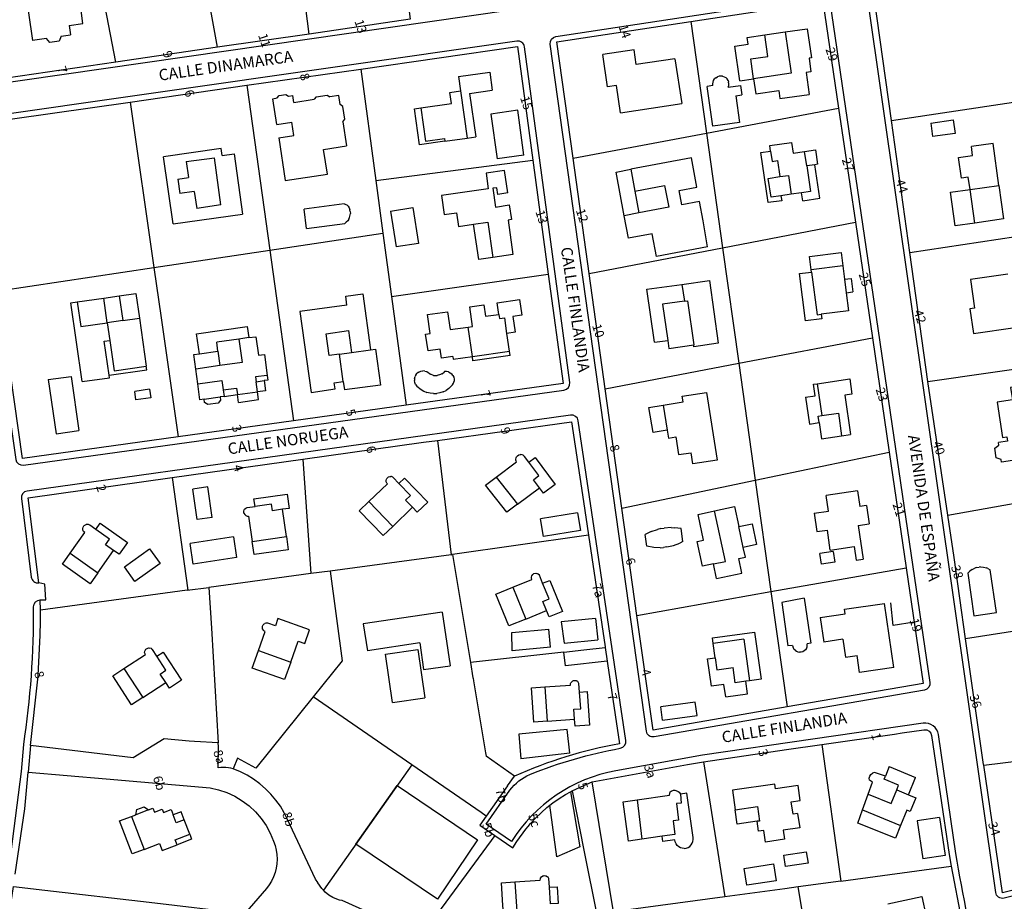
# Model space of a CAD drawing. Units: metres. Extents: x 216523 to 218248, y 4022566 to 4024759.
# Drawn here: x 216762 to 216980, y 4024002 to 4024197 of the extents above; entities that cross this region are included whole.
import ezdxf

# ---------------------------------------------------------------- set-up
doc = ezdxf.new("R2010")
doc.units = ezdxf.units.M
doc.header["$MEASUREMENT"] = 0
for name, color, linetype in [('ACERAS', 251, 'CONTINUOUS'), ('CALLES', 102, 'CONTINUOUS'), ('CONSTRU', 7, 'CONTINUOUS'), ('ELEMLIN', 7, 'CONTINUOUS'), ('NÚMEROS', 242, 'CONTINUOUS')]:
    doc.layers.add(name, color=color, linetype=linetype)
doc.styles.get("Standard").update_dxf_attribs({"font": 'romans.shx'})

msp = doc.modelspace()

# ---------------------------------------------------------------- linework, layer by layer
at = {"layer": 'ACERAS'}
for points in [[(216658.01, 4024220.78), (216925.29, 4024307.9, -0.46692), (216927.24, 4024306.68), (216940.76, 4024209.71, -0.415417), (216939.47, 4024208.02), (216879.63, 4024199.92, -0.415186), (216877.94, 4024201.22), (216870.29, 4024259.24), (216860.59, 4024257.81), (216862.93, 4024240.26), (216865.13, 4024240.55, -0.414592), (216866.81, 4024239.26), (216871.94, 4024200.37, -0.410765), (216870.67, 4024198.69), (216655.07, 4024167.67), (216654.9, 4024168.86)], [(217091.48, 4024031.14), (216979.54, 4024002.7, -0.445754), (216977.68, 4024003.94), (216949.43, 4024201.1, -0.426451), (216950.77, 4024202.81, 0.033768), (216999.05, 4024211.01, -0.402557)], [(216993.91, 4023918.29), (216974.69, 4023985.04, -0.0236), (216968.9, 4024012.58), (216965.04, 4024038.8, 0.41282), (216961.65, 4024041.33), (216912.99, 4024034.24), (216893.84, 4024030.81, 0.210937), (216870.84, 4024015.22), (216865.22, 4024019.06), (216870.49, 4024026.51, -0.142922), (216874.88, 4024029.99, -0.052476), (216894.83, 4024035.78, 0.405481), (216896.05, 4024037.47), (216885.56, 4024108.06, 0.411694), (216883.87, 4024109.33), (216763.93, 4024092.56, 0.410276), (216762.65, 4024090.89), (216764.84, 4024073.58, 0.414214), (216766.51, 4024072.28), (216766.51, 4024072.28)], [(216707.59, 4023926.54), (216726.81, 4023943.72, 0.173379), (216759.47, 4024005.47), (216762.66, 4024030.66), (216763.17, 4024036.59, 0.039269), (216765.35, 4024067.02, -0.413094), (216766.83, 4024068.53)]]:
    msp.add_lwpolyline(points, format="xyb", dxfattribs=at)
for points in [[(216941.06, 4024200.57), (216963.18, 4024050.33, -0.406726), (216961.96, 4024048.64), (216902.33, 4024038.29, -0.423859), (216900.59, 4024039.56), (216879.37, 4024191.18, -0.410591), (216880.63, 4024192.87), (216939.35, 4024201.83, -0.415736)], [(216750.87, 4024172.99), (216761.4, 4024099.54, 0.412891), (216763.09, 4024098.27), (216882.4, 4024114.82, 0.413022), (216883.68, 4024116.5), (216873.71, 4024190.59, 0.416731), (216872.01, 4024191.87), (216752.14, 4024174.69, 0.414214)]]:
    msp.add_lwpolyline(points, format="xyb", close=True, dxfattribs=at)
at = {"layer": 'CONSTRU'}
for points in [[(216821.34, 4024233.1), (216843.11, 4024236.22), (216843.37, 4024236.26), (216848.47, 4024196.68), (216826.15, 4024193.43), (216821.1, 4024233.07)], [(216826.15, 4024193.43), (216805.97, 4024190.5), (216799.75, 4024224.61), (216798.98, 4024229.89), (216821.1, 4024233.07)], [(216805.97, 4024190.5), (216783.48, 4024187.22), (216776.8, 4024222.05), (216799.75, 4024224.61)], [(216783.48, 4024187.22), (216759.34, 4024183.71), (216754.55, 4024214.46), (216753.83, 4024219.45), (216753.82, 4024219.49), (216776.8, 4024222.05)], [(216954.69, 4024174.35), (216950.87, 4024201.61), (216976.91, 4024205.09), (216985.08, 4024206.72), (216999.61, 4024209.91), (217007.45, 4024182.18), (216981.64, 4024178.37)], [(216769.8, 4024205.74), (216763.26, 4024204.79), (216765.12, 4024192.03)], [(216910.37, 4024196.19), (216939.53, 4024200.64), (216943, 4024177.09)], [(216773.23, 4024195.33), (216776.25, 4024195.77), (216775.84, 4024198.59)], [(216884.4, 4024166.03), (216880.81, 4024191.68), (216910.37, 4024196.19), (216913.83, 4024171.58)], [(216773.23, 4024195.33), (216773.53, 4024193.25)], [(216931.2, 4024193.88), (216936.1, 4024194.59), (216937.03, 4024188.16), (216936.49, 4024188.08), (216936.92, 4024185.11), (216935.83, 4024184.95), (216936.53, 4024180.1)], [(216771.46, 4024192.95), (216771.01, 4024191.87), (216768.93, 4024191.57), (216768.19, 4024192.47), (216765.12, 4024192.03)], [(216771.46, 4024192.95), (216773.53, 4024193.25)], [(216921.19, 4024183.13), (216920.09, 4024190.75), (216923.05, 4024191.18), (216922.84, 4024192.67), (216926.73, 4024193.23)], [(216837.54, 4024185.71), (216872.18, 4024190.68), (216875.55, 4024165.61)], [(216906.87, 4024187.97), (216898.37, 4024186.67), (216897.87, 4024189.93), (216890.95, 4024188.88)], [(216894.91, 4024176.03), (216893.99, 4024182.09), (216892.03, 4024181.79), (216890.95, 4024188.88)], [(216906.87, 4024187.97), (216908.38, 4024178.08)], [(216812.39, 4024182.11), (216837.54, 4024185.71), (216840.87, 4024161.1), (216842.43, 4024149.5)], [(216859.13, 4024184.03), (216866.02, 4024184.98), (216866.58, 4024181.01)], [(216859.13, 4024184.03), (216859.55, 4024180.87)], [(216915.29, 4024182.04), (216915.26, 4024182.42), (216915.3, 4024182.81), (216915.43, 4024183.18), (216915.64, 4024183.51)], [(216915.93, 4024183.78), (216915.64, 4024183.51)], [(216915.93, 4024183.78), (216916.26, 4024183.99)], [(216917.41, 4024184.12), (216917.02, 4024184.16), (216916.62, 4024184.12), (216916.26, 4024183.99)], [(216917.41, 4024184.12), (216917.78, 4024184), (216918.12, 4024183.8), (216918.39, 4024183.53)], [(216918.61, 4024183.2), (216918.39, 4024183.53)], [(216918.61, 4024183.2), (216918.75, 4024182.83)], [(216918.67, 4024181.69), (216918.78, 4024182.06), (216918.81, 4024182.45), (216918.75, 4024182.83)], [(216921.19, 4024183.13), (216924.24, 4024183.57), (216924.72, 4024180.21), (216929.83, 4024180.95), (216930.08, 4024179.17), (216936.53, 4024180.1)], [(216786.66, 4024178.42), (216812.39, 4024182.11), (216817.46, 4024145.75)], [(216850.8, 4024177.12), (216857.58, 4024178.08), (216857.25, 4024180.55), (216859.55, 4024180.87), (216861.05, 4024170.46)], [(216861.55, 4024180.3), (216866.58, 4024181.01)], [(216915.29, 4024182.04), (216913.98, 4024181.85)], [(216920.3, 4024179.82), (216921.15, 4024173.93), (216915.25, 4024173.08), (216913.98, 4024181.85)], [(216918.67, 4024181.69), (216921.39, 4024182.08), (216921.68, 4024180.02)], [(216757.57, 4024136.77), (216752.31, 4024173.5), (216786.66, 4024178.42), (216791.89, 4024141.92)], [(216819.01, 4024173.47), (216818.15, 4024179.16), (216819.14, 4024179.31), (216819.56, 4024179.88), (216821.04, 4024180.1), (216821.61, 4024179.68), (216822.6, 4024179.83)], [(216822.82, 4024178.35), (216822.6, 4024179.83)], [(216822.82, 4024178.35), (216827.28, 4024179.03)], [(216827.7, 4024179.6), (216827.28, 4024179.03)], [(216827.7, 4024179.6), (216830.16, 4024179.97), (216830.73, 4024179.55)], [(216833.59, 4024174.06), (216834.01, 4024174.63), (216833.58, 4024177.45), (216833.01, 4024177.87), (216832.71, 4024179.85), (216830.73, 4024179.55)], [(216861.55, 4024180.3), (216862.93, 4024170.73)], [(216920.3, 4024179.82), (216921.68, 4024180.02)], [(216873.58, 4024166.69), (216872.21, 4024176.6), (216866.27, 4024175.77), (216867.64, 4024165.87)], [(216894.91, 4024176.03), (216908.38, 4024178.08)], [(216913.83, 4024171.58), (216943, 4024177.09), (216946.71, 4024151.92)], [(216958.77, 4024145.21), (216954.69, 4024174.35), (216981.64, 4024178.37), (216981.67, 4024178.22), (216986.02, 4024149.35)], [(216833.59, 4024174.06), (216834.4, 4024168.72)], [(216963.36, 4024173.78), (216968.31, 4024174.47), (216968.72, 4024171.5), (216963.77, 4024170.8)], [(216819.01, 4024173.47), (216822.37, 4024173.98)], [(216819.46, 4024170.51), (216822.82, 4024171.02), (216822.37, 4024173.98)], [(216963.36, 4024173.78), (216963.77, 4024170.8)], [(216819.46, 4024170.51), (216820.88, 4024161.12), (216830.18, 4024162.52), (216829.35, 4024167.96), (216834.4, 4024168.72)], [(216856.09, 4024169.77), (216861.05, 4024170.46), (216862.93, 4024170.73)], [(216887.96, 4024140.58), (216884.4, 4024166.03), (216913.83, 4024171.58), (216917.39, 4024146.26)], [(216806.98, 4024166.59), (216806.76, 4024168.13), (216794.05, 4024166.35)], [(216930.29, 4024157.73), (216930.45, 4024156.64), (216927.48, 4024156.21), (216925.85, 4024167.29), (216928.02, 4024167.61), (216928.36, 4024165.33), (216929.55, 4024165.51), (216930.07, 4024161.95)], [(216928.02, 4024167.61), (216927.85, 4024168.8), (216932.6, 4024169.5), (216932.95, 4024167.12), (216935.52, 4024167.5)], [(216972.02, 4024159.14), (216971.64, 4024161.81), (216970.11, 4024161.6), (216969.47, 4024166.16), (216972.59, 4024166.59), (216972.31, 4024168.57)], [(216978.4, 4024160.03), (216977.12, 4024169.24), (216972.31, 4024168.57)], [(216796.13, 4024151.5), (216794.05, 4024166.35)], [(216799.04, 4024165.28), (216805.25, 4024166.08)], [(216806.7, 4024155.7), (216805.25, 4024166.08)], [(216806.98, 4024166.59), (216809.59, 4024166.95), (216811.43, 4024153.65)], [(216840.87, 4024161.1), (216875.55, 4024165.61), (216878.95, 4024140.39)], [(216873.58, 4024166.69), (216867.64, 4024165.87)], [(216914.06, 4024146.44), (216913.15, 4024152.2), (216912.35, 4024156.47), (216908.42, 4024155.73), (216907.81, 4024158.92), (216911.74, 4024159.66), (216910.53, 4024166.1), (216897.16, 4024163.58)], [(216799.04, 4024165.28), (216799.56, 4024161.74)], [(216869.98, 4024158.39), (216869.27, 4024163.29), (216865.21, 4024162.7), (216865.71, 4024159.24), (216855.39, 4024157.76), (216855.99, 4024153.6), (216858.67, 4024153.99), (216859.09, 4024150.95), (216862.45, 4024151.43)], [(216935.99, 4024164.33), (216936.82, 4024158.69), (216934.84, 4024158.4), (216932.56, 4024158.07)], [(216935.1, 4024156.62), (216938.86, 4024157.17), (216937.77, 4024164.59)], [(216797.15, 4024161.39), (216799.56, 4024161.74)], [(216797.15, 4024161.39), (216797.62, 4024158.23)], [(216869.98, 4024158.39), (216867.78, 4024158.02), (216867.58, 4024159.51), (216866.71, 4024159.39), (216867.28, 4024155.24), (216870.33, 4024155.72), (216870.83, 4024152.47), (216870.09, 4024152.37), (216871.14, 4024144.74), (216866.71, 4024144.12)], [(216898.06, 4024158.76), (216904.61, 4024160), (216905.52, 4024155.18), (216898.96, 4024153.95)], [(216973.06, 4024151.71), (216968.75, 4024151.11), (216967.71, 4024158.54), (216972.02, 4024159.14)], [(216800.82, 4024158.69), (216797.62, 4024158.23)], [(216800.82, 4024158.69), (216801.35, 4024154.95)], [(216935.1, 4024156.62), (216934.84, 4024158.4)], [(216806.7, 4024155.7), (216801.35, 4024154.95)], [(216833.86, 4024155.93), (216825.05, 4024154.75)], [(216825.61, 4024150.53), (216825.05, 4024154.75)], [(216833.86, 4024155.93), (216834.45, 4024155.75)], [(216834.74, 4024155.43), (216834.45, 4024155.75)], [(216834.74, 4024155.43), (216834.98, 4024155.06), (216835.14, 4024154.66)], [(216835.24, 4024154.23), (216835.14, 4024154.66)], [(216844.12, 4024154.36), (216849.06, 4024155.12), (216850.28, 4024147.23), (216845.35, 4024146.46)], [(216796.13, 4024151.5), (216811.43, 4024153.65)], [(216834.92, 4024152.56), (216834.67, 4024152.2), (216834.36, 4024151.89), (216834.01, 4024151.64)], [(216834.92, 4024152.56), (216835.1, 4024152.95), (216835.27, 4024153.8)], [(216835.24, 4024154.23), (216835.27, 4024153.8)], [(216844.12, 4024154.36), (216845.35, 4024146.46)], [(216914.06, 4024146.44), (216902.84, 4024144.3), (216901.88, 4024149.36), (216896.65, 4024148.37), (216895.72, 4024153.28)], [(216825.61, 4024150.53), (216834.01, 4024151.64)], [(216917.39, 4024146.26), (216946.71, 4024151.92), (216950.47, 4024126.39)], [(216817.46, 4024145.75), (216842.43, 4024149.5), (216844.33, 4024135.5), (216847.57, 4024111.5), (216822.71, 4024108.05)], [(216962.72, 4024116.76), (216958.77, 4024145.21), (216986.02, 4024149.35), (216990.35, 4024120.74)], [(216891.53, 4024115.13), (216887.96, 4024140.58), (216917.39, 4024146.26), (216920.98, 4024120.76)], [(216791.89, 4024141.92), (216817.46, 4024145.75), (216822.71, 4024108.05), (216797.25, 4024104.52)], [(216943.93, 4024142.26), (216944.31, 4024139.29), (216944.69, 4024136.31), (216945.2, 4024132.34), (216939.15, 4024131.57)], [(216844.33, 4024135.5), (216878.95, 4024140.39), (216882.19, 4024116.3), (216847.57, 4024111.5)], [(216937.05, 4024140.88), (216936.99, 4024141.37)], [(216944.31, 4024139.29), (216945.8, 4024139.48), (216946.18, 4024136.5)], [(216980.37, 4024140.43), (216972.15, 4024139.28), (216973.04, 4024132.95), (216971.99, 4024132.81), (216972.75, 4024127.36), (216982.01, 4024128.65)], [(216902.37, 4024125.41), (216900.72, 4024137.09), (216908.45, 4024138.18), (216908.97, 4024134.47), (216904.17, 4024133.79), (216905.29, 4024125.82)], [(216908.45, 4024138.18), (216914.51, 4024139.03), (216916.46, 4024125.17), (216911.09, 4024124.42), (216911.04, 4024124.81)], [(216775, 4024134.32), (216780.83, 4024135.15)], [(216784.27, 4024135.64), (216787.92, 4024136.16), (216788.7, 4024130.69)], [(216834.51, 4024133.61), (216834.23, 4024135.6), (216838, 4024136.12), (216839.71, 4024123.74)], [(216944.69, 4024136.31), (216946.18, 4024136.5)], [(216776.09, 4024116.72), (216773.6, 4024134.12), (216775, 4024134.32), (216775.78, 4024128.85), (216781.61, 4024129.68), (216782.17, 4024125.79)], [(216834.51, 4024133.61), (216824.11, 4024132.17), (216826.58, 4024114.34), (216831.88, 4024115.08), (216831.69, 4024116.46), (216833.67, 4024116.74), (216833.93, 4024114.86)], [(216862.18, 4024122.26), (216861.24, 4024128.75), (216862.23, 4024128.89), (216861.61, 4024133.24), (216864.73, 4024133.69), (216865.1, 4024131.12), (216868.02, 4024131.54), (216868.15, 4024130.65), (216869.33, 4024130.82)], [(216868.02, 4024131.54), (216867.65, 4024134.11), (216872.6, 4024134.82), (216873.09, 4024131.36), (216871.11, 4024131.08), (216871.61, 4024127.61), (216869.83, 4024127.35), (216869.33, 4024130.82)], [(216908.97, 4024134.47), (216909.66, 4024134.56), (216911.04, 4024124.81)], [(216785.04, 4024130.21), (216788.7, 4024130.69), (216790.21, 4024120.13)], [(216857.84, 4024122.25), (216855.36, 4024121.89), (216855.08, 4024123.87), (216852.4, 4024123.48), (216851.87, 4024127.2), (216852.86, 4024127.34), (216852.26, 4024131.5), (216856.72, 4024132.14), (216857.29, 4024128.18), (216861.24, 4024128.75)], [(216801.93, 4024122.83), (216801.31, 4024127.28), (216812.5, 4024128.84), (216812.84, 4024126.41), (216810.66, 4024126.11), (216805.76, 4024125.43)], [(216812.84, 4024126.41), (216814.42, 4024126.63), (216814.99, 4024122.52), (216816.28, 4024122.7), (216816.92, 4024118.09), (216814.3, 4024117.73), (216814.44, 4024116.69)], [(216832.83, 4024122.78), (216830.55, 4024122.46), (216829.89, 4024127.27), (216834.84, 4024127.96), (216835.5, 4024123.15)], [(216870.53, 4024122.46), (216870.39, 4024123.44), (216869.83, 4024127.35)], [(216920.98, 4024120.76), (216950.47, 4024126.39), (216954.18, 4024101.16)], [(216782.03, 4024118.1), (216780.95, 4024125.62), (216782.17, 4024125.79), (216783.13, 4024119.11), (216790.21, 4024120.13)], [(216806.04, 4024123.4), (216805.76, 4024125.43)], [(216810.66, 4024126.11), (216811.38, 4024120.91), (216806.48, 4024120.23)], [(216902.37, 4024125.41), (216905.29, 4024125.82), (216905.54, 4024124.04), (216911.04, 4024124.81)], [(216833.67, 4024116.74), (216832.83, 4024122.78), (216835.5, 4024123.15), (216839.71, 4024123.74), (216840.8, 4024123.89), (216841.9, 4024115.96), (216833.93, 4024114.86)], [(216857.84, 4024122.25), (216857.92, 4024121.65), (216862.18, 4024122.26)], [(216870.53, 4024122.46), (216862.32, 4024121.27), (216862.18, 4024122.26), (216870.39, 4024123.44)], [(216776.09, 4024116.72), (216782.11, 4024117.58), (216782.03, 4024118.1), (216790.33, 4024119.29), (216790.21, 4024120.13)], [(216895.21, 4024088.78), (216891.53, 4024115.13), (216920.98, 4024120.76), (216924.61, 4024094.95)], [(216967.1, 4024087.22), (216962.72, 4024116.76), (216990.35, 4024120.74), (216995.15, 4024092.2)], [(216768.57, 4024117.14), (216773.63, 4024117.86), (216775.37, 4024105.94)], [(216801.58, 4024116.22), (216801.13, 4024119.49)], [(216816.92, 4024118.09), (216817.06, 4024117.06), (216816.22, 4024116.94)], [(216849.41, 4024117.38), (216849.53, 4024117.81)], [(216849.73, 4024118.22), (216849.53, 4024117.81)], [(216849.73, 4024118.22), (216850.03, 4024118.55)], [(216850.39, 4024118.82), (216850.03, 4024118.55)], [(216850.39, 4024118.82), (216850.81, 4024118.99), (216851.25, 4024119.08)], [(216851.71, 4024119.05), (216851.25, 4024119.08)], [(216851.71, 4024119.05), (216852.14, 4024118.93), (216852.92, 4024118.34)], [(216853.64, 4024118.09), (216852.92, 4024118.34)], [(216853.64, 4024118.09), (216854.02, 4024118.04), (216854.4, 4024118.06)], [(216855.48, 4024118.44), (216855.14, 4024118.26), (216854.4, 4024118.06)], [(216855.48, 4024118.44), (216855.78, 4024118.67)], [(216856.91, 4024118.87), (216856.48, 4024118.96), (216856.05, 4024118.96), (216855.78, 4024118.67)], [(216856.91, 4024118.87), (216857.3, 4024118.68), (216857.64, 4024118.4)], [(216857.91, 4024118.06), (216857.64, 4024118.4)], [(216857.91, 4024118.06), (216858.08, 4024117.66), (216858.16, 4024117.23), (216858.14, 4024116.79)], [(216768.57, 4024117.14), (216770.3, 4024105.21), (216775.37, 4024105.94)], [(216802.96, 4024112.82), (216802.07, 4024112.7), (216801.58, 4024116.22), (216806.93, 4024116.96), (216807.22, 4024114.88), (216807.42, 4024113.44), (216806.53, 4024113.32)], [(216849.41, 4024117.38), (216849.4, 4024116.93)], [(216849.67, 4024116.08), (216849.48, 4024116.49), (216849.4, 4024116.93)], [(216849.67, 4024116.08), (216849.95, 4024115.72), (216850.86, 4024114.98), (216851.49, 4024114.61), (216852.17, 4024114.34)], [(216857.8, 4024115.99), (216856.97, 4024115.18), (216856.37, 4024114.78)], [(216857.8, 4024115.99), (216858.01, 4024116.37), (216858.14, 4024116.79)], [(216935.7, 4024113.29), (216937.83, 4024113.6), (216937.46, 4024116.12), (216938.25, 4024116.24), (216939.28, 4024109.22)], [(216938.25, 4024116.24), (216945.47, 4024117.3), (216945.96, 4024113.94), (216944.4, 4024113.71), (216945.67, 4024105.05)], [(216985.54, 4024108.47), (216984.43, 4024115.94), (216980.97, 4024115.43), (216981.38, 4024112.66), (216978.02, 4024112.16), (216979.17, 4024104.4), (216980.16, 4024104.54), (216980.3, 4024103.55), (216978.32, 4024103.26)], [(216790.96, 4024115.01), (216787.66, 4024114.53)], [(216790.96, 4024115.01), (216791.22, 4024113.15), (216787.92, 4024112.68), (216787.66, 4024114.53)], [(216807.22, 4024114.88), (216810.14, 4024115.29), (216810.34, 4024113.85)], [(216807.42, 4024113.44), (216810.34, 4024113.85)], [(216810.58, 4024112.12), (216810.34, 4024113.85), (216814.75, 4024114.46)], [(216810.58, 4024112.12), (216814.99, 4024112.73), (216814.75, 4024114.46)], [(216853.58, 4024114.09), (216852.87, 4024114.17), (216852.17, 4024114.34)], [(216853.58, 4024114.09), (216854.32, 4024114.11)], [(216855.72, 4024114.46), (216855.03, 4024114.23), (216854.32, 4024114.11)], [(216855.72, 4024114.46), (216856.37, 4024114.78)], [(216904.32, 4024111.53), (216908.73, 4024112.22), (216908.52, 4024113.51), (216913.88, 4024114.34), (216916.22, 4024099.38), (216910.86, 4024098.55), (216910.48, 4024101.02)], [(216935.7, 4024113.29), (216936.57, 4024107.35), (216938.7, 4024107.66), (216939.22, 4024104.1), (216943.69, 4024104.76), (216945.67, 4024105.05)], [(216938.7, 4024107.66), (216938.49, 4024109.1), (216939.28, 4024109.22), (216942.96, 4024109.76), (216943.69, 4024104.76)], [(216854.46, 4024103.74), (216884.08, 4024107.84), (216886.69, 4024090.27), (216887.8, 4024082.83), (216886.8, 4024082.69), (216857.83, 4024078.53), (216857.77, 4024078.52)], [(216905.18, 4024106.01), (216905.46, 4024104.24), (216907.09, 4024104.5), (216907.7, 4024100.59), (216910.48, 4024101.02)], [(216824.75, 4024099.58), (216851.37, 4024103.31), (216854.46, 4024103.74), (216857.54, 4024078.49), (216830.79, 4024074.89), (216826.56, 4024074.32)], [(216988.07, 4024100.3), (216978.96, 4024098.96), (216978.87, 4024099.55), (216977.81, 4024099.9), (216977.5, 4024102.02), (216978.41, 4024102.66), (216978.32, 4024103.26)], [(216867.44, 4024095.61), (216871.95, 4024099), (216871.86, 4024099.16), (216871.81, 4024099.34), (216871.79, 4024099.62), (216871.84, 4024099.89), (216871.96, 4024100.14), (216872.14, 4024100.35), (216872.45, 4024100.54), (216872.72, 4024100.61), (216872.91, 4024100.62)], [(216874.66, 4024098.92), (216873.7, 4024100.2), (216873.43, 4024100.45), (216873.18, 4024100.57), (216872.91, 4024100.62)], [(216924.61, 4024094.95), (216954.18, 4024101.16), (216957.94, 4024075.64)], [(216795.93, 4024095.52), (216824.75, 4024099.58), (216826.56, 4024074.32), (216804.05, 4024071.28)], [(216839.36, 4024090.22), (216843.42, 4024094.15), (216843.32, 4024094.28), (216843.18, 4024094.57), (216843.16, 4024094.89), (216843.24, 4024095.21), (216843.32, 4024095.35), (216843.54, 4024095.58), (216843.68, 4024095.67), (216843.99, 4024095.76), (216844.16, 4024095.76)], [(216845.97, 4024094.25), (216844.74, 4024095.52), (216844.61, 4024095.62), (216844.32, 4024095.74), (216844.16, 4024095.76)], [(216898.52, 4024065.11), (216895.21, 4024088.78), (216924.61, 4024094.95), (216928.07, 4024070.35)], [(216804.73, 4024086.73), (216803.77, 4024093.46), (216800.5, 4024092.99)], [(216804.73, 4024086.73), (216801.46, 4024086.26), (216800.5, 4024092.99)], [(216872.18, 4024089.66), (216877.01, 4024093.3)], [(216937.62, 4024087.65), (216940.79, 4024088.12), (216940.28, 4024091.58)], [(216947.21, 4024092.59), (216940.28, 4024091.58)], [(216947.21, 4024092.59), (216947.72, 4024089.13)], [(216949.2, 4024089.34), (216947.72, 4024089.13)], [(216949.2, 4024089.34), (216949.79, 4024085.29)], [(216811.78, 4024087.65), (216811.72, 4024087.97), (216811.73, 4024088.13), (216811.84, 4024088.44), (216811.93, 4024088.57), (216812.17, 4024088.79), (216812.32, 4024088.86), (216812.47, 4024088.91), (216814.22, 4024089.16)], [(216811.78, 4024087.65), (216811.94, 4024087.37), (216812.18, 4024087.16), (216812.33, 4024087.09), (216812.48, 4024087.04), (216812.81, 4024087.03), (216813.62, 4024081.44)], [(216821.14, 4024082.53), (216820.27, 4024088.52)], [(216844.64, 4024084.76), (216848.99, 4024088.97)], [(216885.38, 4024087.77), (216877.25, 4024086.45)], [(216885.38, 4024087.77), (216886.02, 4024083.87), (216877.89, 4024082.55), (216877.25, 4024086.45)], [(216915.39, 4024076.47), (216912.95, 4024075.95), (216911.78, 4024081.43), (216913.2, 4024081.73), (216911.99, 4024087.41), (216915.66, 4024088.19)], [(216916.08, 4024073.25), (216915.39, 4024076.47), (216918.04, 4024077.04), (216915.66, 4024088.19), (216920.06, 4024089.13), (216921, 4024084.73)], [(216937.62, 4024087.65), (216938.21, 4024083.6), (216940.54, 4024083.94)], [(216773.4, 4024078.81), (216776.64, 4024083.43), (216776.4, 4024083.65), (216776.25, 4024083.94), (216776.21, 4024084.09), (216776.2, 4024084.26), (216776.26, 4024084.57), (216776.42, 4024084.85), (216776.54, 4024084.97), (216776.67, 4024085.06), (216776.97, 4024085.18)], [(216779.05, 4024084.07), (216777.74, 4024084.99), (216777.45, 4024085.15), (216777.3, 4024085.18), (216776.97, 4024085.18)], [(216947.32, 4024084.93), (216949.79, 4024085.29)], [(216901.64, 4024083.61), (216900.3, 4024082.97)], [(216903.67, 4024080.05), (216902.2, 4024080.08), (216900.71, 4024080.36), (216900.3, 4024082.97)], [(216901.64, 4024083.61), (216903.07, 4024084.08)], [(216903.8, 4024084.26), (216903.07, 4024084.08)], [(216903.8, 4024084.26), (216904.54, 4024084.37)], [(216906.03, 4024084.48), (216904.54, 4024084.37)], [(216906.03, 4024084.48), (216906.78, 4024084.46)], [(216908.6, 4024081.42), (216908.27, 4024084.29), (216906.78, 4024084.46)], [(216941.18, 4024079.53), (216940.54, 4024083.94)], [(216947.32, 4024084.93), (216948.41, 4024077.51)], [(216809.44, 4024082.48), (216799.88, 4024080.99)], [(216809.44, 4024082.48), (216810.16, 4024077.88), (216800.6, 4024076.39), (216799.88, 4024080.99)], [(216905.13, 4024080.21), (216906.57, 4024080.56), (216907.94, 4024081.08)], [(216908.6, 4024081.42), (216907.94, 4024081.08)], [(216779.54, 4024074.5), (216783.01, 4024079.45)], [(216857.54, 4024078.49), (216857.77, 4024078.52), (216861.76, 4024054.72), (216862.32, 4024051.35), (216862.34, 4024051.24), (216862.43, 4024050.67), (216865.1, 4024034.77), (216865.23, 4024034.03)], [(216903.67, 4024080.05), (216904.4, 4024080.1)], [(216905.13, 4024080.21), (216904.4, 4024080.1)], [(216916.08, 4024073.25), (216921.65, 4024074.44), (216920.97, 4024077.66), (216922.43, 4024077.98), (216921.97, 4024080.13)], [(216941.84, 4024079.2), (216938.87, 4024078.77)], [(216941.84, 4024079.2), (216942.19, 4024076.83), (216939.22, 4024076.4), (216938.87, 4024078.77)], [(216941.18, 4024079.53), (216946.48, 4024080.31), (216946.92, 4024077.29), (216948.41, 4024077.51)], [(216830.79, 4024074.89), (216833.46, 4024055.06), (216827.04, 4024047.11), (216814.38, 4024031.41), (216810.37, 4024033.62), (216809.42, 4024031.24), (216808.88, 4024031.39), (216808.34, 4024031.49), (216807.78, 4024031.55), (216807.23, 4024031.57), (216806.67, 4024031.54), (216806.12, 4024031.46), (216806.13, 4024036.16), (216806.08, 4024036.98)], [(216871.14, 4024071.36), (216875.3, 4024073.05), (216875.22, 4024073.37), (216875.22, 4024073.54), (216875.31, 4024073.86), (216875.51, 4024074.13), (216875.64, 4024074.24), (216875.78, 4024074.32), (216876.11, 4024074.4), (216876.44, 4024074.36)], [(216877.7, 4024072.19), (216876.97, 4024073.98), (216876.74, 4024074.22), (216876.59, 4024074.3), (216876.44, 4024074.36)], [(216928.07, 4024070.35), (216957.94, 4024075.64), (216961.7, 4024050.11), (216931.65, 4024044.9)], [(216971.54, 4024074.41), (216972.89, 4024065.01), (216977.84, 4024065.72), (216976.49, 4024075.13)], [(216971.54, 4024074.41), (216971.98, 4024074.88)], [(216972.5, 4024075.27), (216971.98, 4024074.88)], [(216972.5, 4024075.27), (216973.08, 4024075.55)], [(216973.39, 4024075.66), (216973.08, 4024075.55)], [(216973.39, 4024075.66), (216974.03, 4024075.78)], [(216974.35, 4024075.8), (216974.03, 4024075.78)], [(216974.35, 4024075.8), (216975, 4024075.74), (216975.63, 4024075.58)], [(216975.93, 4024075.45), (216975.63, 4024075.58)], [(216975.93, 4024075.45), (216976.49, 4024075.13)], [(216799.28, 4024070.64), (216804.05, 4024071.28), (216804.58, 4024062.28), (216806.08, 4024036.98), (216800.83, 4024037.26), (216799.68, 4024037.32), (216794.15, 4024037.84), (216787.36, 4024033.64), (216764.65, 4024036.36), (216766.31, 4024051.02), (216766.37, 4024051.93), (216766.79, 4024060.65), (216766.84, 4024063.8), (216766.85, 4024066.28)], [(216935.38, 4024068.89), (216930.49, 4024067.95), (216931.84, 4024058.39)], [(216935.38, 4024068.89), (216936.87, 4024059.01), (216936.1, 4024058.86)], [(216938.94, 4024064.65), (216944.43, 4024065.46), (216944.28, 4024066.45), (216953.14, 4024067.75)], [(216955.22, 4024053.6), (216953.14, 4024067.75)], [(216855.52, 4024065.85), (216838.06, 4024063.27), (216839.01, 4024057.32)], [(216855.52, 4024065.85), (216857.27, 4024054)], [(216874, 4024064.31), (216878.54, 4024066.16)], [(216814.96, 4024057.33), (216816.47, 4024061.57), (216816.19, 4024061.73), (216816.07, 4024061.85), (216815.9, 4024062.12), (216815.84, 4024062.44), (216815.85, 4024062.6), (216815.88, 4024062.76), (216816.03, 4024063.05), (216816.27, 4024063.27), (216816.41, 4024063.34)], [(216822.12, 4024054.79), (216823.77, 4024059.41), (216825.18, 4024058.9), (216826.25, 4024061.92), (216819.28, 4024064.4), (216818.71, 4024062.79), (216817.05, 4024063.39), (216816.89, 4024063.42), (216816.57, 4024063.4), (216816.41, 4024063.34)], [(216889.39, 4024064.42), (216881.82, 4024063.68), (216882.44, 4024058.97), (216889.85, 4024059.7)], [(216889.39, 4024064.42), (216889.85, 4024059.7)], [(216938.94, 4024064.65), (216939.74, 4024059.21)], [(216879.45, 4024058.07), (216871, 4024057.3), (216870.9, 4024061.32), (216879.09, 4024062.06)], [(216879.45, 4024058.07), (216879.09, 4024062.06)], [(216922.07, 4024059.88), (216915.32, 4024058.93), (216915.15, 4024060.12), (216924.46, 4024061.42), (216925.92, 4024051.03), (216923.36, 4024050.67)], [(216850.56, 4024059.04), (216839.01, 4024057.32)], [(216850.56, 4024059.04), (216851.43, 4024053.14), (216857.27, 4024054)], [(216915.77, 4024055.76), (216915.32, 4024058.93)], [(216922.07, 4024059.88), (216923.36, 4024050.67), (216922.55, 4024050.56), (216920.19, 4024050.23), (216919.72, 4024053.59)], [(216943.94, 4024059.83), (216939.74, 4024059.21)], [(216943.94, 4024059.83), (216944.53, 4024055.87), (216947.1, 4024056.25)], [(216975.04, 4024032.03), (216975.01, 4024032.22), (216971.01, 4024059.94)], [(216785.29, 4024053.36), (216790.02, 4024056.46), (216789.94, 4024056.6), (216789.86, 4024056.92), (216789.9, 4024057.24), (216789.95, 4024057.39), (216790.14, 4024057.66), (216790.27, 4024057.76), (216790.56, 4024057.9), (216790.72, 4024057.93), (216791.04, 4024057.91)], [(216792.54, 4024056.08), (216791.57, 4024057.56), (216791.46, 4024057.68), (216791.34, 4024057.78), (216791.04, 4024057.91)], [(216844.53, 4024045.91), (216843, 4024056.53), (216850.14, 4024057.55), (216851.66, 4024046.93)], [(216882.38, 4024057), (216861.76, 4024054.72)], [(216932.81, 4024058.5), (216931.84, 4024058.39)], [(216932.81, 4024058.5), (216932.99, 4024057.98), (216933.16, 4024057.67)], [(216933.41, 4024057.4), (216933.16, 4024057.67)], [(216933.41, 4024057.4), (216933.7, 4024057.19), (216934.03, 4024057.05), (216934.39, 4024056.99)], [(216935.91, 4024057.8), (216935.69, 4024057.52), (216935.42, 4024057.27), (216935.1, 4024057.1), (216934.75, 4024057), (216934.39, 4024056.99)], [(216935.91, 4024057.8), (216936.05, 4024058.15), (216936.11, 4024058.49), (216936.1, 4024058.86)], [(216891.93, 4024055.01), (216892.01, 4024054.46), (216894.64, 4024036.74)], [(216918.09, 4024047.11), (216917.7, 4024049.88), (216914.93, 4024049.49), (216914.08, 4024055.53), (216915.77, 4024055.76), (216916.14, 4024053.09), (216919.72, 4024053.59)], [(216955.22, 4024053.6), (216947.65, 4024052.48), (216947.1, 4024056.25)], [(216789.46, 4024047.01), (216794.52, 4024050.32)], [(216878.2, 4024049.34), (216883.84, 4024049.73), (216883.87, 4024050.05), (216883.93, 4024050.21), (216884.12, 4024050.47), (216884.38, 4024050.66), (216884.53, 4024050.71), (216884.69, 4024050.74), (216885.02, 4024050.72), (216885.17, 4024050.67)], [(216885.85, 4024048.17), (216885.7, 4024050.08), (216885.55, 4024050.37), (216885.44, 4024050.49), (216885.17, 4024050.67)], [(216918.09, 4024047.11), (216922.94, 4024047.79), (216922.55, 4024050.56)], [(216869.95, 4024027.46), (216865.23, 4024020.8), (216864.1, 4024021.58), (216848.84, 4024032.11), (216827.04, 4024047.11)], [(216844.53, 4024045.91), (216851.66, 4024046.93)], [(216904.18, 4024041.98), (216911.79, 4024043.04), (216911.38, 4024045.96), (216903.77, 4024044.9)], [(216904.18, 4024041.98), (216903.77, 4024044.9)], [(216878.72, 4024041.76), (216884.76, 4024042.18)], [(216883.69, 4024034.69), (216883.09, 4024039.93), (216872.44, 4024038.89), (216872.88, 4024033.44)], [(216764.65, 4024036.36), (216764.15, 4024030.47)], [(216913.23, 4024032.76), (216931.55, 4024035.53), (216939.32, 4024036.64), (216943.53, 4024006.47), (216934.09, 4024005.19), (216931.12, 4024004.79), (216917.88, 4024003)], [(216869.95, 4024027.46), (216871.47, 4024029.62), (216865.23, 4024034.03)], [(216883.69, 4024034.69), (216872.88, 4024033.44)], [(216848.84, 4024032.11), (216842.28, 4024022.83), (216829.3, 4024004.46), (216828.98, 4024004.81), (216828.1, 4024006.05), (216828.05, 4024006.14), (216827.59, 4024006.91), (216821.38, 4024020.05), (216820.68, 4024021.53), (216819.81, 4024022.98), (216818.83, 4024024.35), (216817.74, 4024025.64), (216816.55, 4024026.84), (216815.28, 4024027.94), (216813.91, 4024028.93), (216812.48, 4024029.83), (216811.75, 4024030.2), (216810.98, 4024030.6), (216809.42, 4024031.24)], [(216954.18, 4024031.76), (216953.33, 4024029.6), (216950.92, 4024030.45), (216950.49, 4024030.28)], [(216954.18, 4024031.76), (216960, 4024029.35)], [(216761.29, 4024007.97), (216763.4, 4024022.42), (216764.15, 4024030.47), (216781.36, 4024029), (216804.32, 4024027.04), (216806.18, 4024026.61), (216808, 4024026), (216809.74, 4024025.2), (216811.39, 4024024.2), (216812.92, 4024023.05), (216814.32, 4024021.73), (216815.57, 4024020.28), (216816.66, 4024018.7), (216817.57, 4024017.01), (216818.31, 4024015.24), (216818.65, 4024014.29), (216818.9, 4024013.31), (216819.04, 4024012.31), (216819.09, 4024011.31), (216819.05, 4024010.3), (216818.9, 4024009.31), (216818.66, 4024008.33), (216818.32, 4024007.38), (216817.88, 4024006.46), (216817.37, 4024005.6), (216816.76, 4024004.8), (216812, 4023999.33)], [(216949.54, 4024025.66), (216950.49, 4024028.32), (216949.82, 4024028.73), (216949.79, 4024029.18), (216949.9, 4024029.62), (216950.14, 4024030), (216950.49, 4024030.28)], [(216955.84, 4024026.62), (216956.22, 4024027.65), (216953.06, 4024028.94), (216953.33, 4024029.6)], [(216958.41, 4024025.52), (216960, 4024029.35)], [(216883.82, 4024026.19), (216884.18, 4024026.39), (216886.8, 4024013.27), (216889.72, 4023998.67), (216894.27, 4023975.87), (216891.56, 4023976.39), (216888.88, 4023977.02), (216886.8, 4023977.59), (216886.22, 4023977.75), (216883.6, 4023978.58), (216881.01, 4023979.52), (216879.04, 4023980.32), (216878.46, 4023980.56), (216875.96, 4023981.71), (216873.49, 4023982.95), (216871.09, 4023984.29), (216868.73, 4023985.72), (216866.44, 4023987.24), (216861.24, 4023989.6)], [(216884.18, 4024026.39), (216886.8, 4024027.54), (216888.66, 4024028.35)], [(216898.54, 4024024.38), (216905.67, 4024025.41), (216905.82, 4024026.18), (216906.05, 4024026.33), (216906.56, 4024026.5), (216906.84, 4024026.51), (216907.1, 4024026.47), (216907.6, 4024026.26), (216907.81, 4024026.1), (216908.14, 4024025.67), (216908.28, 4024023.64), (216907.25, 4024023.56), (216907.7, 4024019.92), (216906.5, 4024019.78), (216906.88, 4024016.73), (216904.04, 4024016.37), (216899.58, 4024015.73)], [(216933.96, 4024021.37), (216932.97, 4024021.22), (216932.57, 4024023.99), (216934.55, 4024024.28), (216934.07, 4024027.55), (216929.12, 4024026.83), (216928.96, 4024027.89), (216919.57, 4024026.52), (216920.2, 4024022.18)], [(216948.31, 4024022.2), (216949.54, 4024025.66), (216954.59, 4024023.57), (216955.84, 4024026.62), (216958.41, 4024025.52), (216960.07, 4024024.83), (216958.81, 4024021.83), (216958.05, 4024022.14), (216956.66, 4024018.71)], [(216908.95, 4024013.67), (216909.39, 4024013.74), (216909.8, 4024013.89), (216910.17, 4024014.13), (216910.47, 4024014.43), (216910.71, 4024014.81), (216910.86, 4024015.22), (216910.92, 4024015.64), (216910.89, 4024016.09), (216909.54, 4024025.86), (216908.14, 4024025.67)], [(216790.71, 4024022.18), (216791.65, 4024022.55), (216792, 4024021.65), (216793.76, 4024022.32), (216794.03, 4024021.62), (216795.71, 4024022.26), (216796.15, 4024021.11)], [(216867.14, 4024016.53), (216871.15, 4024013.79), (216872.01, 4024015.21), (216873.97, 4024017.92), (216874.49, 4024018.54), (216875.04, 4024019.2), (216876.18, 4024020.42), (216878.64, 4024022.68), (216879.31, 4024023.21)], [(216786.97, 4024020.75), (216787.9, 4024021.11)], [(216799.81, 4024016.8), (216798.59, 4024019.96), (216797.9, 4024021.78), (216796.15, 4024021.11)], [(216798.59, 4024019.96), (216796.85, 4024019.29), (216796.15, 4024021.11)], [(216865.23, 4024020.8), (216863.82, 4024018.81), (216867.14, 4024016.53), (216850.84, 4023994.3), (216848.43, 4023995.39), (216833.42, 4024002.17), (216833.37, 4024002.19), (216832.89, 4024002.28), (216831.89, 4024002.62), (216831.41, 4024002.83), (216830.51, 4024003.37), (216829.69, 4024004.04), (216829.3, 4024004.46)], [(216933.96, 4024021.37), (216934.43, 4024018.2), (216930.77, 4024017.67), (216931.06, 4024015.69), (216926.9, 4024015.08), (216926.52, 4024017.65), (216925.34, 4024017.48), (216925.02, 4024019.66)], [(216965.29, 4024020.49), (216960.34, 4024019.77), (216961.57, 4024011.36)], [(216965.29, 4024020.49), (216966.52, 4024012.08), (216961.57, 4024011.36)], [(216908.95, 4024013.67), (216908.52, 4024013.71), (216908.1, 4024013.84), (216907.72, 4024014.05), (216907.39, 4024014.34), (216907.13, 4024014.7), (216906.96, 4024015.1), (216906.89, 4024015.54), (216904.21, 4024015.17), (216904.04, 4024016.37)], [(216789.75, 4024013.46), (216793.14, 4024014.76), (216793.74, 4024013.19), (216797.01, 4024014.44)], [(216943.53, 4024006.47), (216967.85, 4024009.76), (216970.12, 4023997.87), (216973.24, 4023984.64), (216949.57, 4023979.69), (216945.6, 4023979.05), (216938.97, 4023976.35), (216934.09, 4024005.19)], [(216871.53, 4024006.27), (216877.17, 4024006.66), (216877.2, 4024006.98), (216877.26, 4024007.14), (216877.45, 4024007.4), (216877.71, 4024007.59), (216877.86, 4024007.64), (216878.02, 4024007.67), (216878.35, 4024007.65), (216878.5, 4024007.6), (216878.77, 4024007.42)], [(216879.18, 4024005.1), (216879.03, 4024007.01), (216878.88, 4024007.3), (216878.77, 4024007.42)], [(216754.22, 4023980.08), (216756.04, 4023985), (216757.63, 4023989.99), (216759.05, 4023995.37), (216759.56, 4023997.62), (216760.54, 4024002.78), (216760.9, 4024005.28), (216760.95, 4024005.27), (216767.82, 4024004.47), (216790.87, 4024001.79), (216812, 4023999.33), (216800.98, 4023986.69), (216799.61, 4023984.37), (216797.66, 4023980.84), (216795.82, 4023977.25), (216794.1, 4023973.61), (216791.02, 4023970.4)], [(216953.9, 4024001.47), (216961.37, 4024003.03), (216962.31, 4023998.64), (216965.02, 4023999.22), (216966.07, 4023994.33), (216964.9, 4023994.08), (216964.74, 4023995.15), (216962.58, 4023994.69), (216961.76, 4023998.52), (216960.23, 4023998.19)]]:
    msp.add_lwpolyline(points, dxfattribs=at)
for points in [[(216924.24, 4024183.57), (216923.61, 4024187.92), (216927.42, 4024188.47), (216926.73, 4024193.23), (216931.2, 4024193.88), (216932.52, 4024184.78)], [(216856.09, 4024169.77), (216850.55, 4024169), (216849.41, 4024176.92), (216850.8, 4024177.12), (216851.85, 4024169.79), (216856, 4024170.39)], [(216935.99, 4024164.33), (216935.52, 4024167.5), (216937.89, 4024167.85), (216938.36, 4024164.68), (216937.77, 4024164.59)], [(216895.72, 4024153.28), (216893.9, 4024162.96), (216897.16, 4024163.58), (216898.06, 4024158.76), (216898.96, 4024153.95)], [(216930.29, 4024157.73), (216928.11, 4024157.41), (216927.5, 4024161.57), (216930.07, 4024161.95), (216931.95, 4024162.22), (216932.56, 4024158.07)], [(216973.06, 4024151.71), (216972.02, 4024159.14), (216978.4, 4024160.03), (216979.44, 4024152.61)], [(216866.71, 4024144.12), (216863.6, 4024143.69), (216862.45, 4024151.43), (216865.62, 4024151.88)], [(216936.99, 4024141.37), (216936.61, 4024144.35), (216943.55, 4024145.24), (216943.93, 4024142.26)], [(216797.25, 4024104.52), (216762.88, 4024099.75), (216757.57, 4024136.77), (216791.89, 4024141.92), (216793.48, 4024130.8)], [(216939.15, 4024131.57), (216939.28, 4024130.58), (216935.71, 4024130.12), (216934.37, 4024140.54), (216937.05, 4024140.88), (216938.26, 4024131.46)], [(216781.61, 4024129.68), (216780.83, 4024135.15), (216784.27, 4024135.64), (216785.04, 4024130.21)], [(216801.13, 4024119.49), (216800.69, 4024122.66), (216801.93, 4024122.83), (216806.04, 4024123.4), (216806.48, 4024120.23)], [(216814.75, 4024114.46), (216814.44, 4024116.69), (216816.22, 4024116.94), (216816.53, 4024114.71)], [(216806.53, 4024113.32), (216806.62, 4024112.63), (216806.06, 4024111.94), (216803.79, 4024111.63), (216803.06, 4024112.13), (216802.96, 4024112.82)], [(216905.18, 4024106.01), (216902.1, 4024105.47), (216901.15, 4024110.97), (216904.32, 4024111.53)], [(216877.01, 4024093.3), (216875.69, 4024095.06), (216876.89, 4024095.96), (216874.66, 4024098.92), (216876.02, 4024099.94), (216880.47, 4024094.03), (216877.91, 4024092.1)], [(216766.85, 4024066.28), (216766.83, 4024068.53), (216768.07, 4024068.55), (216767.8, 4024071.97), (216766.51, 4024072.28), (216764.14, 4024091.08), (216795.93, 4024095.52), (216799.36, 4024070.65), (216799.28, 4024070.64)], [(216848.99, 4024088.97), (216847.46, 4024090.55), (216848.54, 4024091.59), (216845.97, 4024094.25), (216847.19, 4024095.43), (216852.33, 4024090.11), (216850.03, 4024087.89)], [(216872.18, 4024089.66), (216869.82, 4024087.89), (216865.07, 4024093.83), (216867.44, 4024095.61)], [(216814.22, 4024089.16), (216813.98, 4024090.84), (216821.3, 4024091.9), (216821.76, 4024088.73), (216820.27, 4024088.52), (216818.1, 4024088.2), (216817.88, 4024089.69)], [(216971.01, 4024059.94), (216968.49, 4024077.88), (216967.1, 4024087.22), (216995.15, 4024092.2), (216995.31, 4024092.23), (217001.4, 4024064.67), (217000.27, 4024064.47)], [(216844.64, 4024084.76), (216842.52, 4024082.71), (216837.24, 4024088.17), (216839.36, 4024090.22)], [(216783.01, 4024079.45), (216781.22, 4024080.71), (216782.08, 4024081.94), (216779.05, 4024084.07), (216780.03, 4024085.46), (216786.08, 4024081.21), (216784.24, 4024078.59)], [(216921.97, 4024080.13), (216921, 4024084.73), (216923.93, 4024085.35), (216924.91, 4024080.75)], [(216821.14, 4024082.53), (216821.56, 4024079.61), (216814.04, 4024078.52), (216813.62, 4024081.44)], [(216779.54, 4024074.5), (216777.84, 4024072.09), (216771.7, 4024076.4), (216773.4, 4024078.81)], [(216787.71, 4024072.58), (216785.39, 4024075.83), (216790.95, 4024079.8), (216793.27, 4024076.54)], [(216878.54, 4024066.16), (216877.71, 4024068.19), (216879.1, 4024068.76), (216877.7, 4024072.19), (216879.28, 4024072.83), (216882.07, 4024065.98), (216879.1, 4024064.77)], [(216874, 4024064.31), (216870.2, 4024062.77), (216867.34, 4024069.81), (216871.14, 4024071.36)], [(216931.65, 4024044.9), (216902.07, 4024039.76), (216898.52, 4024065.11), (216928.07, 4024070.35)], [(216794.52, 4024050.32), (216793.31, 4024052.16), (216794.57, 4024052.99), (216792.54, 4024056.08), (216793.96, 4024057.01), (216798.02, 4024050.82), (216795.34, 4024049.07)], [(216822.12, 4024054.79), (216820.75, 4024050.93), (216813.59, 4024053.47), (216814.96, 4024057.33)], [(216891.93, 4024055.01), (216882.71, 4024053.99), (216882.38, 4024057), (216886.8, 4024057.48), (216891.49, 4024058)], [(216789.46, 4024047.01), (216786.99, 4024045.39), (216782.82, 4024051.75), (216785.29, 4024053.36)], [(216878.72, 4024041.76), (216875.78, 4024041.56), (216875.26, 4024049.14), (216878.2, 4024049.34)], [(216884.76, 4024042.18), (216884.61, 4024044.38), (216886.1, 4024044.48), (216885.85, 4024048.17), (216887.55, 4024048.28), (216888.05, 4024040.9), (216884.86, 4024040.68)], [(217001.97, 4024035.38), (217006.37, 4024010.75), (216979.21, 4024003.85), (216975.04, 4024032.03)], [(216917.88, 4024003), (216893.34, 4023999.68), (216888.66, 4024028.35), (216909.64, 4024032.22), (216913.23, 4024032.76)], [(216845.61, 4024027.54), (216863.32, 4024015.6), (216854.47, 4024002.47), (216836.47, 4024014.61), (216842.28, 4024022.83)], [(216883.82, 4024026.19), (216885.92, 4024014.02), (216880.84, 4024011.79), (216879.31, 4024023.21), (216879.95, 4024023.71), (216881.31, 4024024.68), (216882.72, 4024025.57)], [(216899.58, 4024015.73), (216896.64, 4024015.31), (216895.45, 4024023.93), (216898.54, 4024024.38)], [(216787.9, 4024021.11), (216788.1, 4024022.25), (216789.78, 4024022.89), (216790.71, 4024022.18)], [(216925.02, 4024019.66), (216920.66, 4024019.02), (216920.2, 4024022.18), (216925.11, 4024022.91), (216925.58, 4024019.7)], [(216956.66, 4024018.71), (216955.54, 4024015.93), (216947.26, 4024019.24), (216948.31, 4024022.2)], [(216789.75, 4024013.46), (216787.14, 4024012.46), (216784.34, 4024019.75), (216786.97, 4024020.75)], [(216797.01, 4024014.44), (216796.58, 4024015.56), (216799.81, 4024016.8), (216800.23, 4024015.68)], [(216930.92, 4024012.16), (216935.89, 4024012.91), (216936.28, 4024010.41), (216931.29, 4024009.69)], [(216922.16, 4024009.26), (216928.64, 4024010.27), (216929.23, 4024006.55), (216922.74, 4024005.53)], [(216872.05, 4023998.69), (216869.11, 4023998.49), (216868.93, 4024001.08), (216868.59, 4024006.07), (216871.53, 4024006.27)], [(216881.13, 4024001.53), (216879.43, 4024001.41), (216879.18, 4024005.1), (216880.88, 4024005.21)]]:
    msp.add_lwpolyline(points, close=True, dxfattribs=at)
for points in [[(216939.32, 4024036.64), (216955.35, 4024038.92), (216957.02, 4024039.16), (216961.86, 4024039.85, -0.412457), (216963.55, 4024038.58), (216965.02, 4024028.63), (216965.45, 4024025.69), (216967.42, 4024012.35), (216967.85, 4024009.76)], [(216894.64, 4024036.74, 0.061537), (216871.47, 4024029.62, 176.161891)]]:
    msp.add_lwpolyline(points, format="xyb", dxfattribs=at)
at = {"layer": 'ELEMLIN'}
for points in [[(216887.8, 4024082.83), (216891.47, 4024058.14), (216891.49, 4024058)], [(216959.68, 4024063.6), (216955.07, 4024062.9), (216954.51, 4024067.91)]]:
    msp.add_lwpolyline(points, dxfattribs=at)

# ---------------------------------------------------------------- texts
at = {"layer": 'CALLES', "char_height": 2.5, "attachment_point": 5}
for s, insert, rotation in [('CALLE DINAMARCA', (216807.81, 4024186.13), 8.1565), ('CALLE FINLANDIA', (216884.6, 4024132.58), 278.1565), ('CALLE NORUEGA', (216821.52, 4024103.43), 8.1565), ('AVENIDA DE ESPAÑA', (216961.54, 4024088.76), 278.1565), ('CALLE FINLANDIA', (216931.07, 4024040.06), 8.9963)]:
    msp.add_mtext(s, dxfattribs=dict(at, insert=insert, rotation=rotation))
at = {"layer": 'NÚMEROS', "char_height": 2, "attachment_point": 5, "rotation": 288}
for s, insert in [('13', (216837.31, 4024195.06)), ('14', (216895.59, 4024193.94)), ('11', (216816.06, 4024191.97)), ('9', (216794.73, 4024188.86)), ('29', (216941.27, 4024188.87)), ('7', (216771.41, 4024185.47)), ('8', (216824.97, 4024183.91)), ('6', (216799.53, 4024180.27)), ('15', (216873.87, 4024178.15)), ('27', (216944.86, 4024164.51)), ('44', (216956.73, 4024159.78)), ('12', (216886.18, 4024153.31)), ('13', (216877.25, 4024153)), ('25', (216948.59, 4024139.16)), ('42', (216960.74, 4024130.99)), ('10', (216889.75, 4024127.86)), ('23', (216952.33, 4024113.78)), ('7', (216864.88, 4024113.9)), ('5', (216835.14, 4024109.78)), ('3', (216809.98, 4024106.29)), ('9', (216869.27, 4024105.79)), ('6', (216839.59, 4024101.66)), ('8', (216893.37, 4024101.96)), ('40', (216964.91, 4024101.99)), ('4', (216810.34, 4024097.55)), ('2', (216780.07, 4024093.09)), ('21', (216956.06, 4024088.4)), ('6', (216896.87, 4024076.95)), ('38', (216968.95, 4024074.6)), ('7a', (216889.71, 4024070.5)), ('19', (216959.82, 4024062.88)), ('8', (216766.37, 4024051.93)), ('4', (216900.3, 4024052.44)), ('7', (216892.84, 4024047.04)), ('36', (216973.01, 4024046.08)), ('1', (216951.11, 4024038.32)), ('8a', (216806.13, 4024033.81)), ('3', (216926.15, 4024034.72)), ('3a', (216901.18, 4024030.66)), ('6b', (216792.84, 4024028.02)), ('7b', (216868.4, 4024025.27)), ('5', (216886.36, 4024027.35)), ('8b', (216821.38, 4024020.05)), ('5c', (216875.61, 4024019.81)), ('5b', (216865.48, 4024017.67)), ('34', (216977.12, 4024017.94))]:
    msp.add_mtext(s, dxfattribs=dict(at, insert=insert))

doc.saveas('drawing.dxf')
